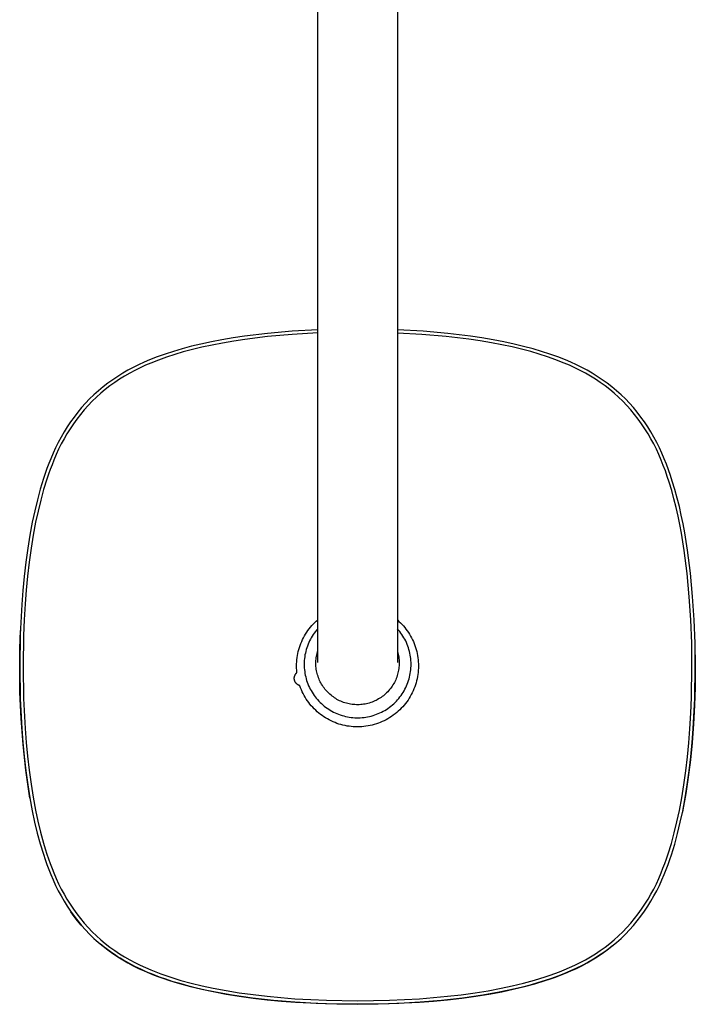
# Model space of a CAD drawing. Units: millimetres. Extents: x -619 to 448, y -1306 to 1417.
# Drawn here: x 262 to 448, y -1306 to -1034 of the extents above; entities that cross this region are included whole.
import ezdxf

# ---------------------------------------------------------------- set-up
doc = ezdxf.new("R2010")
doc.units = ezdxf.units.MM
doc.header["$MEASUREMENT"] = 0
doc.layers.add('Default', color=7, linetype='Continuous', true_color=0xffffff)

msp = doc.modelspace()

# ---------------------------------------------------------------- linework, layer by layer
at = {"layer": 'Default'}
for p, q in [((343.96, -1175.92), (343.96, -859.24)), ((365.95, -859.24), (365.95, -1175.92)), ((330.03, -1120.62), (323.72, -1121.38)), ((336.86, -1120.02), (330.03, -1120.62)), ((336.85, -1120.91), (330.1, -1121.51)), ((343.96, -1120.5), (336.85, -1120.91)), ((343.96, -1119.61), (336.86, -1120.02)), ((373.02, -1120.02), (365.95, -1119.61)), ((372.68, -1120.89), (365.95, -1120.51)), ((379.44, -1121.48), (372.68, -1120.89)), ((379.85, -1120.62), (373.02, -1120.02)), ((386.16, -1121.39), (379.85, -1120.62)), ((311.69, -1123.55), (309.07, -1124.18)), ((314.56, -1122.94), (311.69, -1123.55)), ((317.44, -1122.38), (314.56, -1122.94)), ((317.62, -1123.27), (314.77, -1123.82)), ((320.58, -1121.85), (317.44, -1122.38)), ((320.73, -1122.74), (317.62, -1123.27)), ((323.72, -1121.38), (320.58, -1121.85)), ((323.84, -1122.27), (320.73, -1122.74)), ((330.1, -1121.51), (323.84, -1122.27)), ((385.69, -1122.23), (379.44, -1121.48)), ((388.81, -1122.69), (385.69, -1122.23)), ((389.3, -1121.86), (386.16, -1121.39)), ((391.92, -1123.21), (388.81, -1122.69)), ((392.44, -1122.39), (389.3, -1121.86)), ((394.77, -1123.76), (391.92, -1123.21)), ((395.32, -1122.94), (392.44, -1122.39)), ((398.19, -1123.56), (395.32, -1122.94)), ((400.81, -1124.19), (398.19, -1123.56)), ((301.79, -1126.34), (299.63, -1127.11)), ((304.12, -1125.58), (301.79, -1126.34)), ((306.47, -1124.88), (304.12, -1125.58)), ((306.76, -1125.75), (304.43, -1126.44)), ((309.07, -1124.18), (306.47, -1124.88)), ((309.34, -1125.06), (306.76, -1125.75)), ((311.93, -1124.43), (309.34, -1125.06)), ((314.77, -1123.82), (311.93, -1124.43)), ((397.62, -1124.36), (394.77, -1123.76)), ((400.21, -1124.98), (397.62, -1124.36)), ((402.78, -1125.66), (400.21, -1124.98)), ((403.41, -1124.89), (400.81, -1124.19)), ((405.11, -1126.34), (402.78, -1125.66)), ((405.75, -1125.58), (403.41, -1124.89)), ((407.41, -1127.09), (405.11, -1126.34)), ((408.07, -1126.34), (405.75, -1125.58)), ((410.22, -1127.12), (408.07, -1126.34)), ((295.97, -1128.59), (294.46, -1129.28)), ((297.5, -1127.96), (295.97, -1128.59)), ((297.86, -1128.81), (296.36, -1129.43)), ((299.63, -1127.11), (297.5, -1127.96)), ((299.98, -1127.97), (297.86, -1128.81)), ((302.12, -1127.2), (299.98, -1127.97)), ((304.43, -1126.44), (302.12, -1127.2)), ((409.72, -1127.91), (407.41, -1127.09)), ((410.86, -1128.35), (409.72, -1127.91)), ((412.35, -1127.96), (410.22, -1127.12)), ((411.99, -1128.81), (410.86, -1128.35)), ((413.49, -1129.43), (411.99, -1128.81)), ((413.88, -1128.59), (412.35, -1127.96)), ((415.39, -1129.28), (413.88, -1128.59)), ((290.08, -1131.62), (288.68, -1132.5)), ((291.52, -1130.79), (290.08, -1131.62)), ((291.99, -1131.6), (290.59, -1132.41)), ((292.98, -1130.01), (291.52, -1130.79)), ((293.42, -1130.83), (291.99, -1131.6)), ((294.46, -1129.28), (292.98, -1130.01)), ((294.88, -1130.11), (293.42, -1130.83)), ((296.36, -1129.43), (294.88, -1130.11)), ((414.97, -1130.11), (413.49, -1129.43)), ((416.42, -1130.83), (414.97, -1130.11)), ((416.87, -1130.01), (415.39, -1129.28)), ((417.86, -1131.6), (416.42, -1130.83)), ((418.33, -1130.79), (416.87, -1130.01)), ((419.26, -1132.41), (417.86, -1131.6)), ((419.77, -1131.62), (418.33, -1130.79)), ((421.17, -1132.5), (419.77, -1131.62)), ((285.96, -1134.39), (284.65, -1135.4)), ((287.3, -1133.42), (285.96, -1134.39)), ((287.86, -1134.18), (286.54, -1135.13)), ((288.68, -1132.5), (287.3, -1133.42)), ((289.21, -1133.27), (287.86, -1134.18)), ((290.59, -1132.41), (289.21, -1133.27)), ((420.64, -1133.27), (419.26, -1132.41)), ((421.99, -1134.18), (420.64, -1133.27)), ((422.54, -1133.42), (421.17, -1132.5)), ((423.3, -1135.13), (421.99, -1134.18)), ((423.89, -1134.39), (422.54, -1133.42)), ((425.2, -1135.4), (423.89, -1134.39)), ((283.37, -1136.45), (282.13, -1137.55)), ((284.01, -1137.16), (282.79, -1138.23)), ((284.65, -1135.4), (283.37, -1136.45)), ((285.26, -1136.12), (284.01, -1137.16)), ((286.54, -1135.13), (285.26, -1136.12)), ((424.59, -1136.12), (423.3, -1135.13)), ((425.84, -1137.16), (424.59, -1136.12)), ((426.48, -1136.45), (425.2, -1135.4)), ((427.06, -1138.23), (425.84, -1137.16)), ((427.72, -1137.55), (426.48, -1136.45)), ((279.79, -1139.89), (278.69, -1141.13)), ((280.93, -1138.69), (279.79, -1139.89)), ((281.61, -1139.35), (280.49, -1140.53)), ((282.13, -1137.55), (280.93, -1138.69)), ((282.79, -1138.23), (281.61, -1139.35)), ((428.24, -1139.35), (427.06, -1138.23)), ((428.92, -1138.69), (427.72, -1137.55)), ((429.36, -1140.53), (428.24, -1139.35)), ((430.06, -1139.89), (428.92, -1138.69)), ((431.15, -1141.13), (430.06, -1139.89)), ((277.64, -1142.41), (276.63, -1143.72)), ((278.69, -1141.13), (277.64, -1142.41)), ((279.42, -1141.74), (278.38, -1143)), ((280.49, -1140.53), (279.42, -1141.74)), ((430.43, -1141.74), (429.36, -1140.53)), ((431.47, -1143), (430.43, -1141.74)), ((432.21, -1142.41), (431.15, -1141.13)), ((433.22, -1143.72), (432.21, -1142.41)), ((275.66, -1145.06), (274.74, -1146.44)), ((276.63, -1143.72), (275.66, -1145.06)), ((277.39, -1144.28), (276.44, -1145.6)), ((278.38, -1143), (277.39, -1144.28)), ((432.46, -1144.28), (431.47, -1143)), ((433.41, -1145.6), (432.46, -1144.28)), ((434.19, -1145.06), (433.22, -1143.72)), ((435.11, -1146.44), (434.19, -1145.06)), ((273.86, -1147.84), (273.03, -1149.27)), ((274.74, -1146.44), (273.86, -1147.84)), ((275.53, -1146.95), (274.67, -1148.33)), ((276.44, -1145.6), (275.53, -1146.95)), ((434.32, -1146.95), (433.41, -1145.6)), ((435.18, -1148.33), (434.32, -1146.95)), ((435.99, -1147.84), (435.11, -1146.44)), ((436.82, -1149.27), (435.99, -1147.84)), ((272.25, -1150.73), (271.51, -1152.22)), ((273.03, -1149.27), (272.25, -1150.73)), ((273.86, -1149.73), (273.09, -1151.16)), ((274.67, -1148.33), (273.86, -1149.73)), ((435.99, -1149.73), (435.18, -1148.33)), ((436.76, -1151.16), (435.99, -1149.73)), ((437.6, -1150.73), (436.82, -1149.27)), ((438.33, -1152.22), (437.6, -1150.73)), ((271.51, -1152.22), (270.83, -1153.73)), ((272.37, -1152.62), (271.69, -1154.1)), ((273.09, -1151.16), (272.37, -1152.62)), ((437.48, -1152.62), (436.76, -1151.16)), ((438.16, -1154.1), (437.48, -1152.62)), ((439.02, -1153.73), (438.33, -1152.22)), ((270.2, -1155.26), (269.66, -1156.6)), ((270.83, -1153.73), (270.2, -1155.26)), ((271.07, -1155.6), (270.54, -1156.9)), ((271.69, -1154.1), (271.07, -1155.6)), ((438.78, -1155.6), (438.16, -1154.1)), ((439.39, -1157.11), (438.78, -1155.6)), ((439.65, -1155.26), (439.02, -1153.73)), ((440.26, -1156.78), (439.65, -1155.26)), ((269.14, -1157.95), (268.66, -1159.32)), ((269.66, -1156.6), (269.14, -1157.95)), ((270.04, -1158.21), (269.57, -1159.53)), ((270.54, -1156.9), (270.04, -1158.21)), ((439.96, -1158.63), (439.39, -1157.11)), ((440.5, -1160.17), (439.96, -1158.63)), ((440.84, -1158.31), (440.26, -1156.78)), ((441.38, -1159.86), (440.84, -1158.31)), ((268.19, -1160.69), (267.29, -1163.61)), ((268.66, -1159.32), (268.19, -1160.69)), ((269.12, -1160.86), (268.22, -1163.75)), ((269.57, -1159.53), (269.12, -1160.86)), ((441.01, -1161.71), (440.5, -1160.17)), ((441.71, -1164.03), (441.01, -1161.71)), ((441.89, -1161.42), (441.38, -1159.86)), ((442.6, -1163.76), (441.89, -1161.42)), ((267.29, -1163.61), (266.49, -1166.56)), ((268.22, -1163.75), (267.42, -1166.67)), ((442.35, -1166.37), (441.71, -1164.03)), ((443.24, -1166.12), (442.6, -1163.76)), ((266.49, -1166.56), (265.75, -1169.65)), ((267.42, -1166.67), (266.67, -1169.73)), ((442.94, -1168.72), (442.35, -1166.37)), ((443.84, -1168.49), (443.24, -1166.12)), ((265.75, -1169.65), (265.08, -1172.76)), ((266.67, -1169.73), (266.01, -1172.81)), ((443.48, -1171.08), (442.94, -1168.72)), ((444.37, -1170.88), (443.84, -1168.49)), ((443.96, -1173.45), (443.48, -1171.08)), ((444.87, -1173.27), (444.37, -1170.88)), ((265.08, -1172.76), (264.42, -1176.37)), ((266.01, -1172.81), (265.35, -1176.38)), ((444.41, -1175.83), (443.96, -1173.45)), ((445.31, -1175.68), (444.87, -1173.27)), ((264.42, -1176.37), (263.84, -1179.99)), ((265.35, -1176.38), (264.77, -1179.97)), ((343.96, -1211.53), (343.96, -1175.92)), ((365.95, -1175.92), (365.95, -1211.53)), ((445.18, -1180.62), (444.41, -1175.83)), ((446.09, -1180.51), (445.31, -1175.68)), ((263.84, -1179.99), (263.31, -1183.87)), ((264.77, -1179.97), (264.24, -1183.81)), ((445.97, -1187), (445.18, -1180.62)), ((446.88, -1186.91), (446.09, -1180.51)), ((263.31, -1183.87), (262.86, -1187.75)), ((264.24, -1183.81), (263.79, -1187.66)), ((262.86, -1187.75), (262.49, -1191.65)), ((263.79, -1187.66), (263.42, -1191.52)), ((446.58, -1193.39), (445.97, -1187)), ((447.49, -1193.33), (446.88, -1186.91)), ((262.49, -1191.65), (262.19, -1195.55)), ((263.42, -1191.52), (263.12, -1195.38)), ((447.01, -1199.8), (446.58, -1193.39)), ((447.92, -1199.77), (447.49, -1193.33)), ((262.19, -1195.55), (261.76, -1203.85)), ((263.12, -1195.38), (262.85, -1199.73)), ((262.85, -1199.73), (262.67, -1204.09)), ((343.52, -1200.13), (343.96, -1199.75)), ((365.95, -1199.8), (366.38, -1200.18)), ((447.26, -1206.23), (447.01, -1199.8)), ((448.17, -1206.22), (447.92, -1199.77)), ((341.22, -1202.73), (341.57, -1202.27)), ((341.57, -1202.27), (341.93, -1201.81)), ((341.93, -1201.81), (342.3, -1201.37)), ((342.3, -1201.37), (342.7, -1200.94)), ((342.7, -1200.94), (343.1, -1200.53)), ((343.1, -1200.53), (343.52, -1200.13)), ((343.96, -1202.22), (343.62, -1202.61)), ((366.29, -1202.61), (365.95, -1202.22)), ((366.38, -1200.18), (366.8, -1200.58)), ((366.8, -1200.58), (367.2, -1201)), ((367.2, -1201), (367.59, -1201.42)), ((367.59, -1201.42), (367.96, -1201.86)), ((367.96, -1201.86), (368.32, -1202.32)), ((368.32, -1202.32), (368.66, -1202.78)), ((261.76, -1203.85), (261.61, -1212.67)), ((261.66, -1207.72), (261.8, -1202.75)), ((262.67, -1204.09), (262.53, -1212.65)), ((339.51, -1205.75), (339.75, -1205.23)), ((339.75, -1205.23), (340.01, -1204.71)), ((340.01, -1204.71), (340.29, -1204.2)), ((340.29, -1204.2), (340.58, -1203.7)), ((340.58, -1203.7), (340.89, -1203.21)), ((340.89, -1203.21), (341.22, -1202.73)), ((341.92, -1205.14), (341.68, -1205.6)), ((342.16, -1204.7), (341.92, -1205.14)), ((342.43, -1204.26), (342.16, -1204.7)), ((342.7, -1203.83), (342.43, -1204.26)), ((342.99, -1203.41), (342.7, -1203.83)), ((343.3, -1203), (342.99, -1203.41)), ((343.62, -1202.61), (343.3, -1203)), ((366.61, -1203), (366.29, -1202.61)), ((366.92, -1203.41), (366.61, -1203)), ((367.21, -1203.83), (366.92, -1203.41)), ((367.49, -1204.26), (367.21, -1203.83)), ((367.75, -1204.7), (367.49, -1204.26)), ((368, -1205.15), (367.75, -1204.7)), ((368.23, -1205.6), (368, -1205.15)), ((368.66, -1202.78), (368.99, -1203.26)), ((368.99, -1203.26), (369.29, -1203.74)), ((369.29, -1203.74), (369.59, -1204.24)), ((369.59, -1204.24), (369.86, -1204.75)), ((369.86, -1204.75), (370.12, -1205.26)), ((370.12, -1205.26), (370.36, -1205.79)), ((261.61, -1212.68), (261.66, -1207.72)), ((338.57, -1208.5), (338.72, -1207.94)), ((338.72, -1207.94), (338.89, -1207.38)), ((338.89, -1207.38), (339.08, -1206.83)), ((339.08, -1206.83), (339.28, -1206.29)), ((339.28, -1206.29), (339.51, -1205.75)), ((340.77, -1207.98), (340.64, -1208.47)), ((340.92, -1207.49), (340.77, -1207.98)), ((341.09, -1207.01), (340.92, -1207.49)), ((341.27, -1206.53), (341.09, -1207.01)), ((341.47, -1206.06), (341.27, -1206.53)), ((341.68, -1205.6), (341.47, -1206.06)), ((368.44, -1206.07), (368.23, -1205.6)), ((368.64, -1206.54), (368.44, -1206.07)), ((368.83, -1207.02), (368.64, -1206.54)), ((368.99, -1207.5), (368.83, -1207.02)), ((369.14, -1207.99), (368.99, -1207.5)), ((369.28, -1208.48), (369.14, -1207.99)), ((370.36, -1205.79), (370.58, -1206.32)), ((370.58, -1206.32), (370.78, -1206.86)), ((370.78, -1206.86), (370.97, -1207.41)), ((370.97, -1207.41), (371.13, -1207.96)), ((371.13, -1207.96), (371.28, -1208.52)), ((447.32, -1212.65), (447.26, -1206.23)), ((448.15, -1206.09), (448.24, -1212.68)), ((448.23, -1212.67), (448.17, -1206.22)), ((338.18, -1210.78), (338.25, -1210.2)), ((338.25, -1210.2), (338.34, -1209.63)), ((338.34, -1209.63), (338.45, -1209.06)), ((338.45, -1209.06), (338.57, -1208.5)), ((340.28, -1210.48), (340.23, -1210.99)), ((340.34, -1209.97), (340.28, -1210.48)), ((340.42, -1209.47), (340.34, -1209.97)), ((340.52, -1208.97), (340.42, -1209.47)), ((340.64, -1208.47), (340.52, -1208.97)), ((343.45, -1211.02), (343.48, -1210.62)), ((343.48, -1210.62), (343.52, -1210.23)), ((343.52, -1210.23), (343.58, -1209.83)), ((343.58, -1209.83), (343.65, -1209.43)), ((343.65, -1209.43), (343.74, -1209.04)), ((343.74, -1209.04), (343.84, -1208.65)), ((343.84, -1208.65), (343.96, -1208.27)), ((365.95, -1208.47), (366.06, -1208.86)), ((366.06, -1208.86), (366.15, -1209.25)), ((366.15, -1209.25), (366.23, -1209.64)), ((366.23, -1209.64), (366.3, -1210.04)), ((366.3, -1210.04), (366.35, -1210.44)), ((366.35, -1210.44), (366.39, -1210.83)), ((369.39, -1208.98), (369.28, -1208.48)), ((369.49, -1209.48), (369.39, -1208.98)), ((369.57, -1209.99), (369.49, -1209.48)), ((369.63, -1210.49), (369.57, -1209.99)), ((369.68, -1211), (369.63, -1210.49)), ((371.28, -1208.52), (371.41, -1209.08)), ((371.41, -1209.08), (371.51, -1209.65)), ((371.51, -1209.65), (371.6, -1210.22)), ((371.6, -1210.22), (371.67, -1210.79)), ((261.61, -1212.67), (261.76, -1221.46)), ((261.69, -1219.86), (261.61, -1212.68)), ((262.53, -1212.65), (262.68, -1221.53)), ((338.09, -1212.52), (338.1, -1211.94)), ((338.1, -1213.09), (338.09, -1212.52)), ((338.1, -1211.94), (338.13, -1211.36)), ((338.13, -1213.67), (338.1, -1213.09)), ((338.13, -1211.36), (338.18, -1210.78)), ((340.2, -1211.5), (340.19, -1212.01)), ((340.19, -1212.01), (340.2, -1212.52)), ((340.23, -1210.99), (340.2, -1211.5)), ((340.2, -1212.52), (340.22, -1213.03)), ((340.22, -1213.03), (340.27, -1213.54)), ((343.42, -1211.83), (343.43, -1211.43)), ((343.42, -1211.94), (343.42, -1211.82)), ((343.44, -1212.23), (343.42, -1211.83)), ((343.43, -1211.43), (343.45, -1211.02)), ((343.46, -1212.63), (343.44, -1212.23)), ((343.5, -1213.03), (343.46, -1212.63)), ((343.55, -1213.43), (343.5, -1213.03)), ((343.62, -1213.82), (343.55, -1213.43)), ((366.32, -1213.24), (366.26, -1213.63)), ((366.37, -1212.84), (366.32, -1213.24)), ((366.4, -1212.44), (366.37, -1212.84)), ((366.39, -1210.83), (366.41, -1211.23)), ((366.42, -1212.04), (366.4, -1212.44)), ((366.41, -1211.23), (366.42, -1211.64)), ((366.42, -1211.64), (366.42, -1212.04)), ((366.42, -1211.85), (366.42, -1211.94)), ((369.64, -1213.55), (369.69, -1213.05)), ((369.71, -1211.51), (369.68, -1211)), ((369.69, -1213.05), (369.71, -1212.53)), ((369.72, -1212.02), (369.71, -1211.51)), ((369.71, -1212.53), (369.72, -1212.02)), ((371.67, -1210.79), (371.72, -1211.36)), ((371.72, -1211.36), (371.75, -1211.94)), ((371.75, -1213.1), (371.72, -1213.69)), ((371.75, -1211.94), (371.76, -1212.52)), ((371.76, -1212.52), (371.75, -1213.1)), ((447.18, -1221.21), (447.32, -1212.65)), ((448.08, -1221.49), (448.23, -1212.67)), ((448.24, -1212.68), (448.17, -1218.43)), ((337.46, -1215.86), (337.47, -1215.79)), ((337.46, -1215.93), (337.46, -1215.86)), ((337.46, -1216), (337.46, -1215.93)), ((337.47, -1216.07), (337.46, -1216)), ((337.47, -1215.71), (337.48, -1215.64)), ((337.47, -1215.79), (337.47, -1215.71)), ((337.47, -1216.14), (337.47, -1216.07)), ((337.48, -1216.21), (337.47, -1216.14)), ((337.48, -1215.64), (337.49, -1215.57)), ((337.49, -1215.57), (337.5, -1215.51)), ((337.5, -1215.51), (337.52, -1215.44)), ((337.52, -1215.44), (337.54, -1215.37)), ((337.54, -1215.37), (337.56, -1215.3)), ((337.56, -1215.3), (337.58, -1215.23)), ((337.58, -1215.23), (337.6, -1215.17)), ((337.6, -1215.17), (337.63, -1215.1)), ((337.63, -1215.1), (337.66, -1215.04)), ((337.66, -1215.04), (337.69, -1214.97)), ((337.69, -1214.97), (337.73, -1214.91)), ((337.73, -1214.91), (337.76, -1214.85)), ((337.76, -1214.85), (337.8, -1214.79)), ((337.8, -1214.79), (337.84, -1214.73)), ((337.84, -1214.73), (337.88, -1214.68)), ((337.88, -1214.68), (337.92, -1214.62)), ((337.92, -1214.62), (337.97, -1214.57)), ((337.97, -1214.57), (338.02, -1214.51)), ((338.02, -1214.51), (338.06, -1214.46)), ((338.06, -1214.46), (338.11, -1214.41)), ((338.11, -1214.41), (338.12, -1214.41)), ((338.12, -1214.41), (338.12, -1214.4)), ((338.12, -1214.4), (338.13, -1214.4)), ((338.18, -1214.25), (338.13, -1213.67)), ((338.13, -1214.4), (338.13, -1214.39)), ((338.13, -1214.39), (338.14, -1214.39)), ((338.14, -1214.39), (338.14, -1214.38)), ((338.14, -1214.38), (338.15, -1214.38)), ((338.14, -1214.39), (338.14, -1214.39)), ((338.15, -1214.37), (338.16, -1214.36)), ((338.15, -1214.38), (338.15, -1214.37)), ((338.15, -1214.37), (338.15, -1214.37)), ((338.16, -1214.35), (338.17, -1214.34)), ((338.16, -1214.36), (338.16, -1214.35)), ((338.16, -1214.35), (338.16, -1214.35)), ((338.17, -1214.32), (338.17, -1214.31)), ((338.17, -1214.31), (338.18, -1214.31)), ((338.17, -1214.33), (338.17, -1214.32)), ((338.17, -1214.34), (338.17, -1214.33)), ((338.17, -1214.33), (338.17, -1214.33)), ((338.17, -1214.34), (338.17, -1214.34)), ((338.18, -1214.26), (338.18, -1214.25)), ((338.18, -1214.25), (338.18, -1214.25)), ((338.18, -1214.27), (338.18, -1214.26)), ((338.18, -1214.26), (338.18, -1214.26)), ((338.18, -1214.28), (338.18, -1214.27)), ((338.18, -1214.29), (338.18, -1214.28)), ((338.18, -1214.28), (338.18, -1214.28)), ((338.18, -1214.3), (338.18, -1214.29)), ((338.18, -1214.29), (338.18, -1214.34)), ((338.18, -1214.31), (338.18, -1214.3)), ((338.18, -1214.3), (338.18, -1214.3)), ((340.27, -1213.54), (340.33, -1214.04)), ((340.33, -1214.04), (340.4, -1214.55)), ((340.4, -1214.55), (340.5, -1215.05)), ((340.5, -1215.05), (340.61, -1215.55)), ((340.61, -1215.55), (340.74, -1216.04)), ((340.74, -1216.04), (340.88, -1216.53)), ((343.7, -1214.21), (343.62, -1213.82)), ((343.79, -1214.6), (343.7, -1214.21)), ((343.9, -1214.99), (343.79, -1214.6)), ((344.02, -1215.37), (343.9, -1214.99)), ((344.15, -1215.75), (344.02, -1215.37)), ((344.3, -1216.13), (344.15, -1215.75)), ((344.46, -1216.49), (344.3, -1216.13)), ((365.62, -1215.95), (365.47, -1216.32)), ((365.76, -1215.57), (365.62, -1215.95)), ((365.89, -1215.19), (365.76, -1215.57)), ((366, -1214.81), (365.89, -1215.19)), ((366.1, -1214.42), (366, -1214.81)), ((366.19, -1214.03), (366.1, -1214.42)), ((366.26, -1213.63), (366.19, -1214.03)), ((369.02, -1216.55), (369.17, -1216.06)), ((369.17, -1216.06), (369.3, -1215.57)), ((369.3, -1215.57), (369.41, -1215.07)), ((369.41, -1215.07), (369.51, -1214.57)), ((369.51, -1214.57), (369.58, -1214.06)), ((369.58, -1214.06), (369.64, -1213.55)), ((371.39, -1216.02), (371.26, -1216.59)), ((371.5, -1215.44), (371.39, -1216.02)), ((371.6, -1214.86), (371.5, -1215.44)), ((371.67, -1214.28), (371.6, -1214.86)), ((371.72, -1213.69), (371.67, -1214.28)), ((337.49, -1216.29), (337.48, -1216.21)), ((337.51, -1216.36), (337.49, -1216.29)), ((337.52, -1216.43), (337.51, -1216.36)), ((337.54, -1216.5), (337.52, -1216.43)), ((337.56, -1216.57), (337.54, -1216.5)), ((337.59, -1216.64), (337.56, -1216.57)), ((337.61, -1216.7), (337.59, -1216.64)), ((337.64, -1216.77), (337.61, -1216.7)), ((337.67, -1216.83), (337.64, -1216.77)), ((337.7, -1216.9), (337.67, -1216.83)), ((337.74, -1216.96), (337.7, -1216.9)), ((337.77, -1217.02), (337.74, -1216.96)), ((337.81, -1217.09), (337.77, -1217.02)), ((337.86, -1217.14), (337.81, -1217.09)), ((337.9, -1217.2), (337.86, -1217.14)), ((337.94, -1217.26), (337.9, -1217.2)), ((337.99, -1217.31), (337.94, -1217.26)), ((338.04, -1217.37), (337.99, -1217.31)), ((338.09, -1217.42), (338.04, -1217.37)), ((338.14, -1217.47), (338.09, -1217.42)), ((338.2, -1217.51), (338.14, -1217.47)), ((338.25, -1217.56), (338.2, -1217.51)), ((338.31, -1217.6), (338.25, -1217.56)), ((338.37, -1217.65), (338.31, -1217.6)), ((338.43, -1217.69), (338.37, -1217.65)), ((338.49, -1217.72), (338.43, -1217.69)), ((338.56, -1217.76), (338.49, -1217.72)), ((338.62, -1217.79), (338.56, -1217.76)), ((338.69, -1217.82), (338.62, -1217.79)), ((338.75, -1217.85), (338.69, -1217.82)), ((338.82, -1217.88), (338.75, -1217.85)), ((338.89, -1217.9), (338.82, -1217.88)), ((338.9, -1217.9), (338.89, -1217.9)), ((338.89, -1217.9), (338.89, -1217.9)), ((338.91, -1217.91), (338.9, -1217.9)), ((338.92, -1217.91), (338.91, -1217.91)), ((338.91, -1217.91), (338.91, -1217.91)), ((338.93, -1217.92), (338.92, -1217.91)), ((338.92, -1217.91), (338.92, -1217.91)), ((338.94, -1217.92), (338.93, -1217.92)), ((338.93, -1217.92), (338.93, -1217.92)), ((338.94, -1217.93), (338.94, -1217.92)), ((338.95, -1217.93), (338.94, -1217.93)), ((338.96, -1217.94), (338.95, -1217.93)), ((338.95, -1217.93), (338.95, -1217.93)), ((338.97, -1217.95), (338.96, -1217.94)), ((338.96, -1217.94), (338.96, -1217.94)), ((338.98, -1217.95), (338.97, -1217.95)), ((338.97, -1217.95), (338.97, -1217.95)), ((338.98, -1217.96), (338.98, -1217.95)), ((338.99, -1217.97), (338.98, -1217.96)), ((338.98, -1217.96), (338.98, -1217.96)), ((339, -1217.98), (338.99, -1217.97)), ((338.99, -1217.97), (338.99, -1217.97)), ((339, -1217.99), (339, -1217.98)), ((339, -1218), (339, -1217.99)), ((339, -1217.99), (339, -1217.99)), ((339.01, -1218), (339, -1218)), ((339.01, -1218.01), (339.01, -1218)), ((339.01, -1218.02), (339.01, -1218.01)), ((339.01, -1218.01), (339.01, -1218.01)), ((339.01, -1218.03), (339.01, -1218.02)), ((339.21, -1218.57), (339.01, -1218.03)), ((339.43, -1219.1), (339.21, -1218.57)), ((340.88, -1216.53), (341.05, -1217.01)), ((341.05, -1217.01), (341.23, -1217.49)), ((341.23, -1217.49), (341.42, -1217.96)), ((341.42, -1217.96), (341.63, -1218.43)), ((341.63, -1218.43), (341.86, -1218.89)), ((341.86, -1218.89), (342.11, -1219.33)), ((344.63, -1216.86), (344.46, -1216.49)), ((344.82, -1217.21), (344.63, -1216.86)), ((345.02, -1217.56), (344.82, -1217.21)), ((345.23, -1217.9), (345.02, -1217.56)), ((345.45, -1218.24), (345.23, -1217.9)), ((345.68, -1218.56), (345.45, -1218.24)), ((345.92, -1218.88), (345.68, -1218.56)), ((346.18, -1219.19), (345.92, -1218.88)), ((364.04, -1218.73), (363.79, -1219.04)), ((364.28, -1218.41), (364.04, -1218.73)), ((364.51, -1218.08), (364.28, -1218.41)), ((364.72, -1217.74), (364.51, -1218.08)), ((364.93, -1217.39), (364.72, -1217.74)), ((365.12, -1217.04), (364.93, -1217.39)), ((365.3, -1216.68), (365.12, -1217.04)), ((365.47, -1216.32), (365.3, -1216.68)), ((368.04, -1218.91), (368.27, -1218.45)), ((368.27, -1218.45), (368.48, -1217.99)), ((368.48, -1217.99), (368.68, -1217.52)), ((368.68, -1217.52), (368.86, -1217.04)), ((368.86, -1217.04), (369.02, -1216.55)), ((370.53, -1218.82), (370.3, -1219.36)), ((370.75, -1218.27), (370.53, -1218.82)), ((370.94, -1217.72), (370.75, -1218.27)), ((371.11, -1217.16), (370.94, -1217.72)), ((371.26, -1216.59), (371.11, -1217.16)), ((448.17, -1218.43), (448.02, -1223.36)), ((262, -1227.02), (261.69, -1219.86)), ((261.76, -1221.46), (262.19, -1229.76)), ((262.68, -1221.53), (263.1, -1229.75)), ((339.67, -1219.63), (339.43, -1219.1)), ((339.92, -1220.15), (339.67, -1219.63)), ((340.19, -1220.66), (339.92, -1220.15)), ((340.48, -1221.17), (340.19, -1220.66)), ((340.79, -1221.66), (340.48, -1221.17)), ((342.11, -1219.33), (342.36, -1219.77)), ((342.36, -1219.77), (342.64, -1220.2)), ((342.64, -1220.2), (342.93, -1220.63)), ((342.93, -1220.63), (343.23, -1221.04)), ((343.23, -1221.04), (343.55, -1221.44)), ((343.55, -1221.44), (343.88, -1221.82)), ((346.45, -1219.49), (346.18, -1219.19)), ((346.72, -1219.78), (346.45, -1219.49)), ((347.01, -1220.06), (346.72, -1219.78)), ((347.3, -1220.33), (347.01, -1220.06)), ((347.61, -1220.6), (347.3, -1220.33)), ((347.92, -1220.85), (347.61, -1220.6)), ((348.25, -1221.08), (347.92, -1220.85)), ((348.58, -1221.31), (348.25, -1221.08)), ((348.91, -1221.53), (348.58, -1221.31)), ((349.26, -1221.73), (348.91, -1221.53)), ((361.1, -1221.42), (360.75, -1221.63)), ((361.43, -1221.2), (361.1, -1221.42)), ((361.76, -1220.97), (361.43, -1221.2)), ((362.08, -1220.73), (361.76, -1220.97)), ((362.39, -1220.47), (362.08, -1220.73)), ((362.69, -1220.21), (362.39, -1220.47)), ((362.98, -1219.93), (362.69, -1220.21)), ((363.26, -1219.64), (362.98, -1219.93)), ((363.53, -1219.35), (363.26, -1219.64)), ((363.79, -1219.04), (363.53, -1219.35)), ((366.01, -1221.85), (366.34, -1221.46)), ((366.34, -1221.46), (366.66, -1221.06)), ((366.66, -1221.06), (366.97, -1220.65)), ((366.97, -1220.65), (367.26, -1220.23)), ((367.26, -1220.23), (367.53, -1219.8)), ((367.53, -1219.8), (367.79, -1219.36)), ((367.79, -1219.36), (368.04, -1218.91)), ((369.2, -1221.44), (368.88, -1221.93)), ((369.5, -1220.93), (369.2, -1221.44)), ((369.79, -1220.42), (369.5, -1220.93)), ((370.06, -1219.9), (369.79, -1220.42)), ((370.3, -1219.36), (370.06, -1219.9)), ((447, -1225.57), (447.18, -1221.21)), ((447.66, -1229.79), (448.08, -1221.49)), ((341.11, -1222.14), (340.79, -1221.66)), ((341.45, -1222.61), (341.11, -1222.14)), ((341.8, -1223.06), (341.45, -1222.61)), ((342.17, -1223.51), (341.8, -1223.06)), ((342.56, -1223.94), (342.17, -1223.51)), ((342.96, -1224.36), (342.56, -1223.94)), ((343.88, -1221.82), (344.22, -1222.2)), ((344.22, -1222.2), (344.58, -1222.57)), ((344.58, -1222.57), (344.95, -1222.92)), ((344.95, -1222.92), (345.33, -1223.26)), ((345.33, -1223.26), (345.72, -1223.58)), ((345.72, -1223.58), (346.13, -1223.9)), ((346.13, -1223.9), (346.54, -1224.2)), ((346.54, -1224.2), (346.96, -1224.48)), ((349.61, -1221.92), (349.26, -1221.73)), ((349.97, -1222.1), (349.61, -1221.92)), ((350.34, -1222.27), (349.97, -1222.1)), ((350.71, -1222.42), (350.34, -1222.27)), ((351.08, -1222.56), (350.71, -1222.42)), ((351.46, -1222.69), (351.08, -1222.56)), ((351.85, -1222.8), (351.46, -1222.69)), ((352.24, -1222.9), (351.85, -1222.8)), ((352.63, -1222.99), (352.24, -1222.9)), ((353.02, -1223.06), (352.63, -1222.99)), ((353.42, -1223.12), (353.02, -1223.06)), ((353.82, -1223.17), (353.42, -1223.12)), ((354.22, -1223.2), (353.82, -1223.17)), ((354.62, -1223.22), (354.22, -1223.2)), ((355.02, -1223.22), (354.62, -1223.22)), ((355.42, -1223.21), (355.02, -1223.22)), ((355.82, -1223.19), (355.42, -1223.21)), ((356.22, -1223.15), (355.82, -1223.19)), ((356.62, -1223.1), (356.22, -1223.15)), ((357.01, -1223.03), (356.62, -1223.1)), ((357.41, -1222.95), (357.01, -1223.03)), ((357.8, -1222.86), (357.41, -1222.95)), ((358.18, -1222.75), (357.8, -1222.86)), ((358.57, -1222.63), (358.18, -1222.75)), ((358.95, -1222.5), (358.57, -1222.63)), ((359.32, -1222.35), (358.95, -1222.5)), ((359.69, -1222.19), (359.32, -1222.35)), ((360.05, -1222.02), (359.69, -1222.19)), ((360.4, -1221.83), (360.05, -1222.02)), ((360.75, -1221.63), (360.4, -1221.83)), ((362.91, -1224.5), (363.34, -1224.22)), ((363.34, -1224.22), (363.75, -1223.92)), ((363.75, -1223.92), (364.16, -1223.61)), ((364.16, -1223.61), (364.55, -1223.28)), ((364.55, -1223.28), (364.94, -1222.94)), ((364.94, -1222.94), (365.31, -1222.59)), ((365.31, -1222.59), (365.67, -1222.23)), ((365.67, -1222.23), (366.01, -1221.85)), ((367.03, -1224.21), (366.62, -1224.63)), ((367.44, -1223.78), (367.03, -1224.21)), ((367.82, -1223.34), (367.44, -1223.78)), ((368.19, -1222.88), (367.82, -1223.34)), ((368.54, -1222.41), (368.19, -1222.88)), ((368.88, -1221.93), (368.54, -1222.41)), ((448.02, -1223.36), (447.74, -1228.55)), ((262.54, -1234.17), (262, -1227.02)), ((343.37, -1224.76), (342.96, -1224.36)), ((343.8, -1225.15), (343.37, -1224.76)), ((344.24, -1225.53), (343.8, -1225.15)), ((344.69, -1225.89), (344.24, -1225.53)), ((345.16, -1226.23), (344.69, -1225.89)), ((345.64, -1226.56), (345.16, -1226.23)), ((346.13, -1226.87), (345.64, -1226.56)), ((346.62, -1227.16), (346.13, -1226.87)), ((346.96, -1224.48), (347.4, -1224.75)), ((347.4, -1224.75), (347.84, -1225)), ((347.84, -1225), (348.29, -1225.24)), ((348.29, -1225.24), (348.75, -1225.46)), ((348.75, -1225.46), (349.22, -1225.67)), ((349.22, -1225.67), (349.69, -1225.86)), ((349.69, -1225.86), (350.17, -1226.03)), ((350.17, -1226.03), (350.66, -1226.19)), ((350.66, -1226.19), (351.15, -1226.33)), ((351.15, -1226.33), (351.65, -1226.45)), ((351.65, -1226.45), (352.14, -1226.56)), ((352.14, -1226.56), (352.65, -1226.65)), ((352.65, -1226.65), (353.15, -1226.72)), ((353.15, -1226.72), (353.66, -1226.77)), ((353.66, -1226.77), (354.17, -1226.81)), ((354.17, -1226.81), (354.68, -1226.83)), ((354.68, -1226.83), (355.19, -1226.83)), ((355.19, -1226.83), (355.7, -1226.81)), ((355.7, -1226.81), (356.21, -1226.77)), ((356.21, -1226.77), (356.72, -1226.72)), ((356.72, -1226.72), (357.22, -1226.65)), ((357.22, -1226.65), (357.73, -1226.57)), ((357.73, -1226.57), (358.23, -1226.46)), ((358.23, -1226.46), (358.72, -1226.34)), ((358.72, -1226.34), (359.21, -1226.2)), ((359.21, -1226.2), (359.7, -1226.04)), ((359.7, -1226.04), (360.18, -1225.87)), ((360.18, -1225.87), (360.65, -1225.68)), ((360.65, -1225.68), (361.12, -1225.48)), ((361.12, -1225.48), (361.58, -1225.26)), ((361.58, -1225.26), (362.03, -1225.02)), ((362.03, -1225.02), (362.48, -1224.77)), ((362.48, -1224.77), (362.91, -1224.5)), ((363.85, -1226.79), (363.34, -1227.1)), ((364.34, -1226.47), (363.85, -1226.79)), ((364.82, -1226.14), (364.34, -1226.47)), ((365.29, -1225.78), (364.82, -1226.14)), ((365.75, -1225.41), (365.29, -1225.78)), ((366.19, -1225.03), (365.75, -1225.41)), ((366.62, -1224.63), (366.19, -1225.03)), ((446.73, -1229.92), (447, -1225.57)), ((262.19, -1229.76), (262.49, -1233.66)), ((263.1, -1229.75), (263.4, -1233.62)), ((347.13, -1227.44), (346.62, -1227.16)), ((347.65, -1227.7), (347.13, -1227.44)), ((348.18, -1227.94), (347.65, -1227.7)), ((348.71, -1228.16), (348.18, -1227.94)), ((349.25, -1228.37), (348.71, -1228.16)), ((349.8, -1228.55), (349.25, -1228.37)), ((350.35, -1228.72), (349.8, -1228.55)), ((350.91, -1228.87), (350.35, -1228.72)), ((351.48, -1228.99), (350.91, -1228.87)), ((352.05, -1229.1), (351.48, -1228.99)), ((352.62, -1229.19), (352.05, -1229.1)), ((353.19, -1229.26), (352.62, -1229.19)), ((353.77, -1229.31), (353.19, -1229.26)), ((354.35, -1229.34), (353.77, -1229.31)), ((354.92, -1229.35), (354.35, -1229.34)), ((355.51, -1229.34), (354.92, -1229.35)), ((356.1, -1229.31), (355.51, -1229.34)), ((356.68, -1229.26), (356.1, -1229.31)), ((357.27, -1229.19), (356.68, -1229.26)), ((357.85, -1229.09), (357.27, -1229.19)), ((358.42, -1228.98), (357.85, -1229.09)), ((359, -1228.85), (358.42, -1228.98)), ((359.56, -1228.7), (359, -1228.85)), ((360.13, -1228.53), (359.56, -1228.7)), ((360.68, -1228.34), (360.13, -1228.53)), ((361.23, -1228.12), (360.68, -1228.34)), ((361.77, -1227.9), (361.23, -1228.12)), ((362.3, -1227.65), (361.77, -1227.9)), ((362.83, -1227.38), (362.3, -1227.65)), ((363.34, -1227.1), (362.83, -1227.38)), ((447.74, -1228.55), (447.36, -1233.73)), ((446.43, -1233.79), (446.73, -1229.92)), ((447.36, -1233.7), (447.66, -1229.79)), ((262.49, -1233.66), (262.86, -1237.56)), ((263.31, -1241.31), (262.54, -1234.17)), ((263.4, -1233.62), (263.77, -1237.48)), ((446.06, -1237.65), (446.43, -1233.79)), ((447.36, -1233.73), (446.89, -1238.49)), ((446.99, -1237.59), (447.36, -1233.7)), ((262.86, -1237.56), (263.3, -1241.45)), ((263.77, -1237.48), (264.21, -1241.33)), ((445.61, -1241.5), (446.06, -1237.65)), ((446.54, -1241.48), (446.99, -1237.59)), ((446.89, -1238.49), (446.31, -1243.24)), ((263.3, -1241.45), (263.83, -1245.32)), ((264.32, -1248.41), (263.31, -1241.31)), ((264.21, -1241.33), (264.74, -1245.17)), ((445.08, -1245.34), (445.61, -1241.5)), ((446.31, -1243.24), (445.64, -1247.77)), ((446.01, -1245.36), (446.54, -1241.48)), ((263.83, -1245.32), (264.41, -1248.95)), ((264.74, -1245.17), (265.31, -1248.76)), ((444.5, -1248.92), (445.08, -1245.34)), ((445.43, -1248.98), (446.01, -1245.36)), ((264.43, -1249.07), (264.33, -1248.46)), ((265.31, -1248.76), (265.98, -1252.33)), ((445.64, -1247.77), (444.83, -1252.27)), ((264.41, -1248.95), (265.08, -1252.55)), ((443.83, -1252.49), (444.5, -1248.92)), ((444.76, -1252.59), (445.43, -1248.98)), ((265.08, -1252.55), (265.74, -1255.66)), ((265.98, -1252.33), (266.63, -1255.41)), ((443.17, -1255.57), (443.83, -1252.49)), ((444.1, -1255.69), (444.76, -1252.59)), ((444.81, -1252.35), (444.69, -1252.94)), ((265.74, -1255.66), (266.48, -1258.75)), ((266.63, -1255.41), (267.37, -1258.47)), ((442.43, -1258.63), (443.17, -1255.57)), ((443.36, -1258.79), (444.1, -1255.69)), ((266.48, -1258.75), (267.27, -1261.67)), ((267.37, -1258.47), (268.21, -1261.51)), ((441.63, -1261.55), (442.43, -1258.63)), ((442.55, -1261.73), (443.36, -1258.79)), ((267.27, -1261.67), (268.16, -1264.55)), ((268.21, -1261.51), (268.66, -1263.02)), ((440.73, -1264.45), (441.63, -1261.55)), ((441.66, -1264.66), (442.55, -1261.73)), ((268.16, -1264.55), (268.63, -1265.95)), ((268.66, -1263.02), (269.14, -1264.52)), ((269.14, -1264.52), (269.59, -1265.83)), ((440.28, -1265.77), (440.73, -1264.45)), ((441.19, -1266.03), (441.66, -1264.66)), ((268.63, -1265.95), (269.12, -1267.34)), ((269.12, -1267.34), (269.65, -1268.72)), ((269.59, -1265.83), (270.06, -1267.13)), ((270.06, -1267.13), (270.55, -1268.43)), ((439.3, -1268.41), (439.8, -1267.1)), ((439.8, -1267.1), (440.28, -1265.77)), ((440.19, -1268.75), (440.71, -1267.39)), ((440.71, -1267.39), (441.19, -1266.03)), ((269.65, -1268.72), (270.2, -1270.09)), ((270.2, -1270.09), (270.83, -1271.62)), ((270.55, -1268.43), (271.07, -1269.71)), ((271.07, -1269.71), (271.69, -1271.21)), ((438.16, -1271.21), (438.78, -1269.71)), ((438.78, -1269.71), (439.3, -1268.41)), ((439.02, -1271.62), (439.65, -1270.09)), ((439.65, -1270.09), (440.19, -1268.75)), ((270.83, -1271.62), (271.51, -1273.13)), ((271.51, -1273.13), (272.25, -1274.61)), ((271.69, -1271.21), (272.37, -1272.69)), ((272.37, -1272.69), (273.09, -1274.14)), ((436.76, -1274.14), (437.48, -1272.69)), ((437.48, -1272.69), (438.16, -1271.21)), ((437.6, -1274.61), (438.33, -1273.13)), ((438.33, -1273.13), (439.02, -1271.62)), ((272.25, -1274.61), (273.03, -1276.07)), ((273.09, -1274.14), (273.86, -1275.57)), ((273.86, -1275.57), (274.67, -1276.98)), ((435.18, -1276.98), (435.99, -1275.57)), ((435.99, -1275.57), (436.76, -1274.14)), ((436.82, -1276.07), (437.6, -1274.61)), ((273.03, -1276.07), (273.86, -1277.5)), ((273.86, -1277.5), (274.74, -1278.91)), ((274.67, -1276.98), (275.53, -1278.36)), ((275.53, -1278.36), (276.44, -1279.71)), ((433.41, -1279.71), (434.32, -1278.36)), ((434.32, -1278.36), (435.18, -1276.98)), ((435.11, -1278.91), (435.99, -1277.5)), ((435.99, -1277.5), (436.82, -1276.07)), ((274.74, -1278.91), (275.66, -1280.28)), ((275.66, -1280.28), (276.63, -1281.63)), ((276.65, -1281.7), (275.76, -1280.45)), ((276.44, -1279.71), (277.39, -1281.02)), ((277.39, -1281.02), (278.38, -1282.31)), ((431.47, -1282.31), (432.46, -1281.02)), ((432.46, -1281.02), (433.41, -1279.71)), ((433.22, -1281.63), (434.19, -1280.28)), ((434.19, -1280.28), (435.11, -1278.91)), ((276.63, -1281.63), (277.64, -1282.94)), ((277.58, -1282.91), (276.65, -1281.7)), ((278.55, -1284.09), (277.58, -1282.91)), ((277.64, -1282.94), (278.69, -1284.22)), ((278.38, -1282.31), (279.42, -1283.56)), ((279.42, -1283.56), (280.49, -1284.78)), ((429.36, -1284.78), (430.43, -1283.56)), ((430.43, -1283.56), (431.47, -1282.31)), ((431.15, -1284.22), (432.21, -1282.94)), ((432.21, -1282.94), (433.22, -1281.63)), ((278.69, -1284.22), (279.79, -1285.46)), ((279.79, -1285.46), (280.93, -1286.66)), ((280.49, -1284.78), (281.61, -1285.96)), ((280.93, -1286.66), (282.13, -1287.8)), ((281.61, -1285.96), (282.79, -1287.08)), ((427.06, -1287.08), (428.24, -1285.96)), ((427.72, -1287.8), (428.92, -1286.66)), ((428.24, -1285.96), (429.36, -1284.78)), ((428.92, -1286.66), (430.06, -1285.46)), ((430.06, -1285.46), (431.15, -1284.22)), ((282.13, -1287.8), (283.37, -1288.89)), ((282.79, -1287.08), (284.01, -1288.15)), ((283.67, -1289.18), (283.06, -1288.65)), ((283.37, -1288.89), (284.65, -1289.95)), ((284.3, -1289.7), (283.67, -1289.18)), ((284.01, -1288.15), (285.26, -1289.19)), ((285.26, -1289.19), (286.54, -1290.18)), ((423.3, -1290.18), (424.59, -1289.19)), ((424.59, -1289.19), (425.84, -1288.15)), ((425.65, -1289.62), (424.98, -1290.15)), ((425.2, -1289.95), (426.48, -1288.89)), ((425.84, -1288.15), (427.06, -1287.08)), ((426.48, -1288.89), (427.72, -1287.8)), ((284.93, -1290.21), (284.3, -1289.7)), ((284.65, -1289.95), (285.96, -1290.96)), ((285.58, -1290.7), (284.93, -1290.21)), ((286.3, -1291.24), (285.58, -1290.7)), ((285.96, -1290.96), (287.3, -1291.93)), ((287.04, -1291.76), (286.3, -1291.24)), ((286.54, -1290.18), (287.86, -1291.13)), ((287.79, -1292.27), (287.04, -1291.76)), ((287.3, -1291.93), (288.68, -1292.85)), ((288.55, -1292.77), (287.79, -1292.27)), ((287.86, -1291.13), (289.21, -1292.03)), ((289.21, -1292.03), (290.59, -1292.89)), ((419.26, -1292.89), (420.64, -1292.03)), ((420.64, -1292.03), (421.99, -1291.13)), ((421.17, -1292.85), (422.54, -1291.93)), ((422.23, -1292.16), (421.52, -1292.63)), ((421.99, -1291.13), (423.3, -1290.18)), ((422.93, -1291.68), (422.23, -1292.16)), ((422.54, -1291.93), (423.89, -1290.96)), ((423.62, -1291.18), (422.93, -1291.68)), ((424.31, -1290.67), (423.62, -1291.18)), ((423.89, -1290.96), (425.2, -1289.95)), ((424.98, -1290.15), (424.31, -1290.67)), ((289.33, -1293.26), (288.55, -1292.77)), ((288.68, -1292.85), (290.08, -1293.73)), ((290.13, -1293.74), (289.33, -1293.26)), ((290.08, -1293.73), (291.52, -1294.56)), ((291.74, -1294.66), (290.13, -1293.74)), ((290.59, -1292.89), (291.99, -1293.71)), ((291.52, -1294.56), (292.98, -1295.34)), ((293.39, -1295.52), (291.74, -1294.66)), ((291.99, -1293.71), (293.42, -1294.48)), ((293.42, -1294.48), (294.88, -1295.2)), ((414.97, -1295.2), (416.42, -1294.48)), ((416.42, -1294.48), (417.86, -1293.71)), ((416.87, -1295.34), (418.33, -1294.56)), ((418.54, -1294.42), (416.99, -1295.25)), ((417.86, -1293.71), (419.26, -1292.89)), ((418.33, -1294.56), (419.77, -1293.73)), ((420.07, -1293.53), (418.54, -1294.42)), ((419.77, -1293.73), (421.17, -1292.85)), ((421.52, -1292.63), (420.07, -1293.53)), ((292.98, -1295.34), (294.46, -1296.07)), ((295.06, -1296.32), (293.39, -1295.52)), ((294.46, -1296.07), (295.97, -1296.75)), ((294.88, -1295.2), (296.36, -1295.87)), ((296.76, -1297.08), (295.06, -1296.32)), ((295.97, -1296.75), (297.5, -1297.39)), ((296.36, -1295.87), (297.86, -1296.49)), ((298.47, -1297.79), (296.76, -1297.08)), ((297.5, -1297.39), (298.79, -1297.91)), ((297.86, -1296.49), (299.22, -1297.04)), ((299.22, -1297.04), (300.59, -1297.56)), ((300.59, -1297.56), (301.97, -1298.05)), ((408.11, -1297.98), (409.41, -1297.51)), ((409.41, -1297.51), (410.71, -1297.01)), ((412.06, -1297.52), (410.3, -1298.21)), ((410.71, -1297.01), (411.99, -1296.49)), ((410.98, -1297.94), (412.35, -1297.39)), ((411.99, -1296.49), (413.49, -1295.87)), ((413.8, -1296.77), (412.06, -1297.52)), ((412.35, -1297.39), (413.88, -1296.75)), ((413.49, -1295.87), (414.97, -1295.2)), ((415.4, -1296.04), (413.8, -1296.77)), ((413.88, -1296.75), (415.39, -1296.07)), ((415.39, -1296.07), (416.87, -1295.34)), ((416.99, -1295.25), (415.4, -1296.04)), ((300.21, -1298.46), (298.47, -1297.79)), ((298.79, -1297.91), (300.08, -1298.4)), ((300.08, -1298.4), (301.39, -1298.87)), ((301.96, -1299.08), (300.21, -1298.46)), ((301.39, -1298.87), (302.7, -1299.32)), ((304.05, -1299.76), (301.96, -1299.08)), ((301.97, -1298.05), (303.35, -1298.52)), ((302.7, -1299.32), (304.22, -1299.8)), ((303.35, -1298.52), (306.13, -1299.38)), ((306.17, -1300.39), (304.05, -1299.76)), ((304.22, -1299.8), (305.74, -1300.26)), ((305.74, -1300.26), (308.81, -1301.09)), ((306.13, -1299.38), (308.94, -1300.15)), ((308.29, -1300.98), (306.17, -1300.39)), ((308.94, -1300.15), (312, -1300.89)), ((397.69, -1300.93), (400.75, -1300.19)), ((400.75, -1300.19), (403.79, -1299.36)), ((401.01, -1301.1), (403.92, -1300.31)), ((404.69, -1300.1), (402.62, -1300.69)), ((403.79, -1299.36), (405.3, -1298.9)), ((403.92, -1300.31), (406.81, -1299.43)), ((406.74, -1299.46), (404.69, -1300.1)), ((405.3, -1298.9), (406.8, -1298.42)), ((408.53, -1298.86), (406.74, -1299.46)), ((406.8, -1298.42), (408.11, -1297.98)), ((406.81, -1299.43), (408.21, -1298.96)), ((408.21, -1298.96), (409.6, -1298.46)), ((410.3, -1298.21), (408.53, -1298.86)), ((409.6, -1298.46), (410.98, -1297.94)), ((310.43, -1301.51), (308.29, -1300.98)), ((308.81, -1301.09), (311.9, -1301.84)), ((312.85, -1302.07), (310.43, -1301.51)), ((311.9, -1301.84), (315.01, -1302.5)), ((312, -1300.89), (315.08, -1301.55)), ((315.27, -1302.57), (312.85, -1302.07)), ((315.01, -1302.5), (318.61, -1303.17)), ((315.08, -1301.55), (318.65, -1302.22)), ((317.77, -1303.04), (315.27, -1302.57)), ((320.27, -1303.47), (317.77, -1303.04)), ((318.61, -1303.17), (322.24, -1303.75)), ((318.65, -1302.22), (322.24, -1302.8)), ((322.24, -1302.8), (326.08, -1303.33)), ((383.6, -1303.35), (387.44, -1302.82)), ((387.44, -1302.82), (391.03, -1302.25)), ((387.58, -1303.75), (391.2, -1303.17)), ((394.03, -1302.68), (389.58, -1303.47)), ((391.03, -1302.25), (394.61, -1301.58)), ((391.2, -1303.17), (394.81, -1302.51)), ((396.25, -1302.23), (394.03, -1302.68)), ((394.61, -1301.58), (397.69, -1300.93)), ((394.81, -1302.51), (397.92, -1301.85)), ((398.46, -1301.74), (396.25, -1302.23)), ((397.92, -1301.85), (401.01, -1301.1)), ((400.54, -1301.24), (398.46, -1301.74)), ((402.62, -1300.69), (400.54, -1301.24)), ((325.95, -1304.28), (320.27, -1303.47)), ((322.24, -1303.75), (326.11, -1304.28)), ((331.75, -1304.93), (325.95, -1304.28)), ((326.08, -1303.33), (329.93, -1303.77)), ((326.11, -1304.28), (330, -1304.72)), ((329.93, -1303.77), (333.79, -1304.15)), ((330, -1304.72), (333.9, -1305.1)), ((337.61, -1305.41), (331.75, -1304.93)), ((333.79, -1304.15), (337.65, -1304.45)), ((333.9, -1305.1), (337.8, -1305.4)), ((343.47, -1305.75), (337.61, -1305.41)), ((337.65, -1304.45), (342, -1304.71)), ((337.8, -1305.4), (346.11, -1305.82)), ((342, -1304.71), (346.36, -1304.89)), ((349.19, -1305.94), (343.47, -1305.75)), ((346.11, -1305.82), (354.92, -1305.97)), ((346.36, -1304.89), (354.92, -1305.04)), ((354.92, -1306), (349.19, -1305.94)), ((354.92, -1305.04), (363.8, -1304.88)), ((354.92, -1305.97), (363.71, -1305.82)), ((360.65, -1305.94), (354.92, -1306)), ((366.38, -1305.75), (360.65, -1305.94)), ((363.71, -1305.82), (372.02, -1305.4)), ((363.8, -1304.88), (372.03, -1304.46)), ((372.24, -1305.41), (366.38, -1305.75)), ((372.02, -1305.4), (375.92, -1305.1)), ((372.03, -1304.46), (375.89, -1304.16)), ((378.1, -1304.93), (372.24, -1305.41)), ((375.89, -1304.16), (379.75, -1303.79)), ((375.92, -1305.1), (379.82, -1304.73)), ((383.9, -1304.28), (378.1, -1304.93)), ((379.75, -1303.79), (383.6, -1303.35)), ((379.82, -1304.73), (383.7, -1304.28)), ((383.7, -1304.28), (387.58, -1303.75)), ((389.58, -1303.47), (383.9, -1304.28))]:
    msp.add_line(p, q, dxfattribs=at)

doc.saveas('drawing.dxf')
